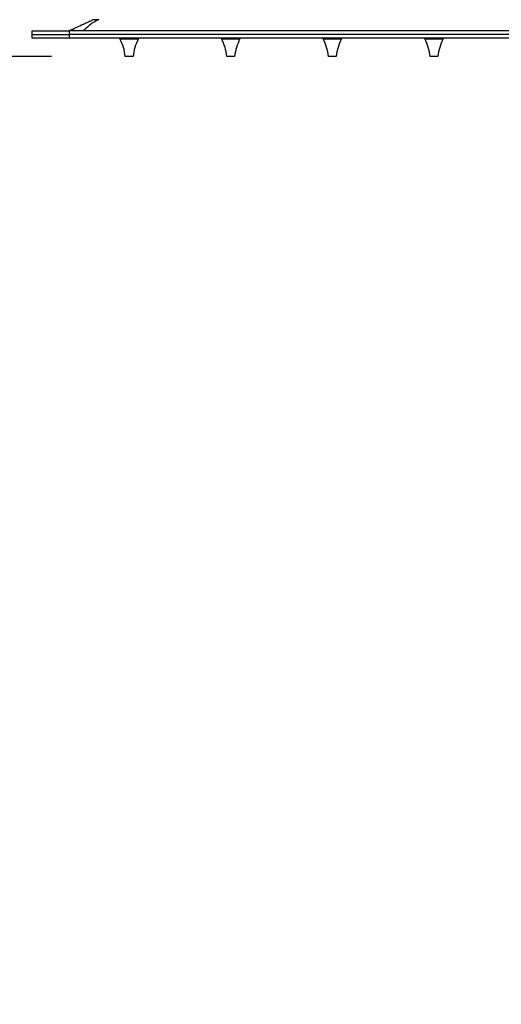
# Model space of a CAD drawing. Extents: x 3502.5 to 3581, y 1275.8 to 1354.9.
# Drawn here: x 3511.9 to 3518.4, y 1320.7 to 1334 of the extents above; entities that cross this region are included whole.
import ezdxf

# ---------------------------------------------------------------- set-up
doc = ezdxf.new("R2010")
doc.units = 0
doc.layers.get('DEFPOINTS').update_dxf_attribs({"linetype": 'CONTINUOUS'})
doc.layers.add('COTAS', color=253, linetype='CONTINUOUS')
doc.layers.add('CUERPO', color=7, linetype='CONTINUOUS')
doc.styles.add('ARIAL', font='arial.ttf')
doc.dimstyles.new('RS__E1_20_', dxfattribs={"dimtxt": 1.5, "dimasz": 0.7, "dimexe": 0.5, "dimexo": 1, "dimgap": 1, "dimtad": 0, "dimtih": 1, "dimtoh": 1, "dimdec": 0, "dimlfac": 20, "dimdsep": 46, "dimtxsty": 'ARIAL', "dimcen": 0, "dimclrd": 256, "dimclre": 256, "dimclrt": 256, "dimadec": 0, "dimazin": 0, "dimtfac": 1, "dimtdec": 0, "dimtofl": 0, "dimtmove": 0, "dimatfit": 3, "dimfxl": 1, "dimarcsym": 0})

# ---------------------------------------------------------------- blocks, each defined once
blk = doc.blocks.new('*D55')
at = {"layer": 'COTAS'}
for p, q in [((3512.321, 1333.54), (3506.96, 1333.54)), ((3507.46, 1332.84), (3507.46, 1316.314)), ((3507.46, 1290.199), (3507.46, 1305.647)), ((3518.561, 1289.499), (3506.96, 1289.499))]:
    blk.add_line(p, q, dxfattribs=at)
for points in [[(3507.577, 1332.84), (3507.343, 1332.84), (3507.46, 1333.54)], [(3507.343, 1290.199), (3507.577, 1290.199), (3507.46, 1289.499)]]:
    blk.add_solid(points, dxfattribs=at)
at = {"layer": 'DEFPOINTS', "color": 0}
for p in [(3513.321, 1333.54), (3507.46, 1289.499), (3519.561, 1289.499)]:
    blk.add_point(p, dxfattribs=at)
at = {"layer": 'COTAS', "insert": (3507.46, 1310.98), "char_height": 1.5, "attachment_point": 5, "rotation": 90, "style": 'ARIAL'}
blk.add_mtext('681-1314', dxfattribs=at)

msp = doc.modelspace()

# ---------------------------------------------------------------- linework, layer by layer
at = {"layer": 'CUERPO'}
for p, q in [((3512.061, 1333.839), (3512.061, 1333.889)), ((3512.061, 1333.889), (3512.561, 1333.889)), ((3512.061, 1333.789), (3512.061, 1333.839)), ((3512.061, 1333.839), (3512.561, 1333.839)), ((3512.561, 1333.889), (3512.561, 1333.839)), ((3526.561, 1333.889), (3512.561, 1333.889)), ((3512.561, 1333.839), (3512.561, 1333.789)), ((3526.561, 1333.839), (3512.561, 1333.839)), ((3512.561, 1333.789), (3512.061, 1333.789)), ((3526.561, 1333.789), (3512.561, 1333.789)), ((3513.249, 1333.789), (3513.249, 1333.779)), ((3513.249, 1333.779), (3513.499, 1333.779)), ((3513.499, 1333.779), (3513.499, 1333.789)), ((3514.624, 1333.789), (3514.624, 1333.779)), ((3514.624, 1333.779), (3514.874, 1333.779)), ((3514.874, 1333.779), (3514.874, 1333.789)), ((3515.999, 1333.789), (3515.999, 1333.779)), ((3515.999, 1333.779), (3516.249, 1333.779)), ((3516.249, 1333.779), (3516.249, 1333.789)), ((3517.374, 1333.789), (3517.374, 1333.779)), ((3517.374, 1333.779), (3517.624, 1333.779)), ((3517.624, 1333.779), (3517.624, 1333.789)), ((3513.426, 1333.54), (3513.321, 1333.54)), ((3514.801, 1333.54), (3514.696, 1333.54)), ((3516.176, 1333.54), (3516.071, 1333.54)), ((3517.551, 1333.54), (3517.446, 1333.54))]:
    msp.add_line(p, q, dxfattribs=at)
for centre, start, end in [((3512.65, 1333.467), 6.2202, 27.5114), ((3514.097, 1333.467), 152.4886, 173.7798), ((3514.025, 1333.467), 6.2202, 27.5114), ((3515.472, 1333.467), 152.4886, 173.7798), ((3515.4, 1333.467), 6.2202, 27.5114), ((3516.847, 1333.467), 152.4886, 173.7798), ((3516.775, 1333.467), 6.2202, 27.5114), ((3518.222, 1333.467), 152.4886, 173.7798)]:
    msp.add_arc(centre, 0.675, start, end, dxfattribs=at)
for points, knots in [([(3512.561, 1333.889), (3512.593, 1333.903), (3512.657, 1333.933), (3512.747, 1333.975), (3512.824, 1334.011), (3512.863, 1334.029), (3512.883, 1334.039)], [0, 0, 0, 0, 0.284243, 0.568257, 0.78567, 1, 1, 1, 1]), ([(3512.963, 1334.039), (3512.937, 1334.027), (3512.885, 1334.003), (3512.822, 1333.951), (3512.779, 1333.912), (3512.753, 1333.889)], [0, 0, 0, 0, 0.272992, 0.552645, 1, 1, 1, 1]), ([(3512.883, 1334.039), (3512.884, 1334.039), (3512.885, 1334.039), (3512.895, 1334.039), (3512.911, 1334.039), (3512.935, 1334.039), (3512.952, 1334.039), (3512.963, 1334.039)], [0, 0, 0, 0, 0.241842, 0.417259, 0.593822, 0.750514, 1, 1, 1, 1])]:
    msp.add_open_spline(points, degree=3, knots=knots, dxfattribs=at)

# ---------------------------------------------------------------- dimensions: what is measured, and where the dimension line sits
at = {"layer": 'COTAS', "color": 9}
dim = msp.add_linear_dim(base=(3507.46, 1289.499), p1=(3513.321, 1333.54), p2=(3519.561, 1289.499), angle=90, text='681-1314', dimstyle='RS__E1_20_', override={"dimtih": 0}, dxfattribs=at)
dim.commit()
dim.dimension.update_dxf_attribs({"geometry": '*D55', "text_midpoint": (3507.46, 1310.98), "dimtype": 160})

doc.saveas('drawing.dxf')
